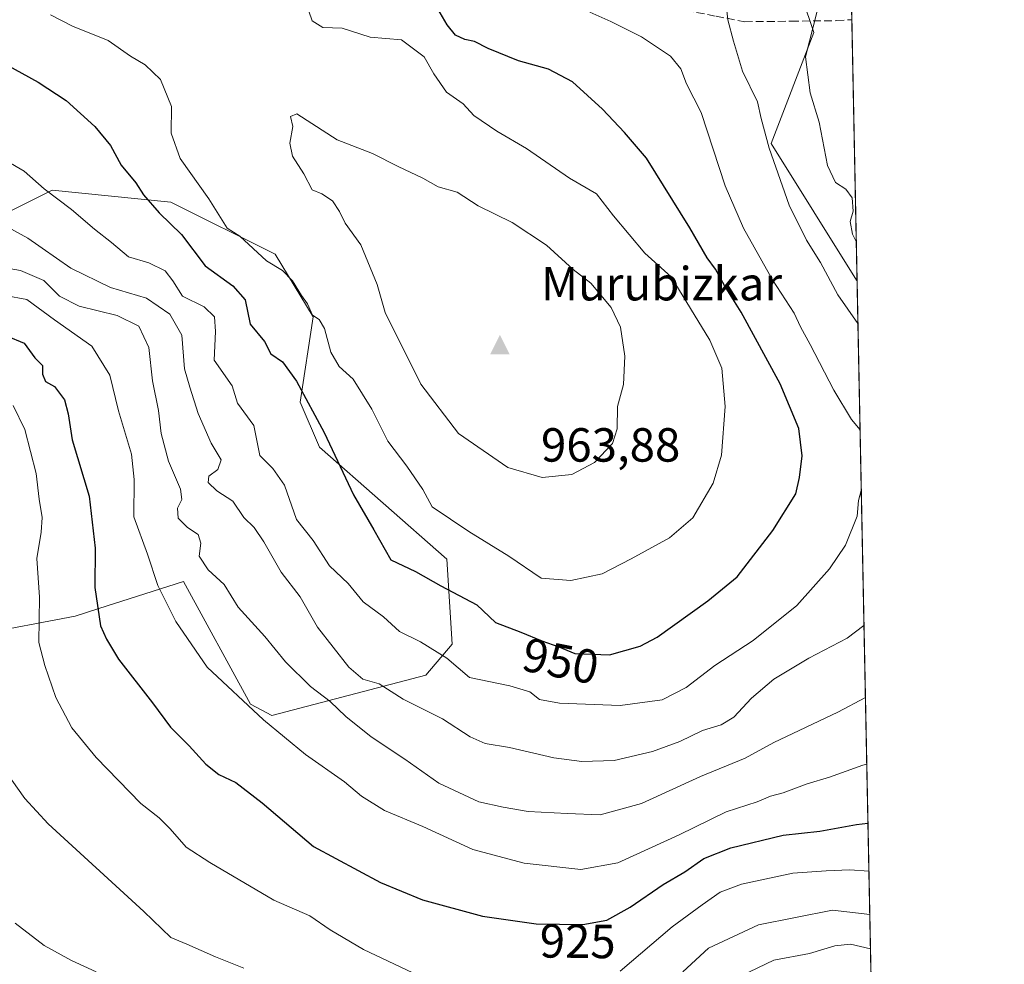
# Model space of a CAD drawing. Units: metres. Extents: x 634331 to 637781, y 4750566 to 4752947.
# Drawn here: x 637572 to 637779, y 4752026 to 4752224 of the extents above; entities that cross this region are included whole.
import ezdxf
from ezdxf.enums import TextEntityAlignment as Align

# ---------------------------------------------------------------- set-up
doc = ezdxf.new("R2010")
doc.units = ezdxf.units.M
doc.header["$MEASUREMENT"] = 0
doc.linetypes.add('DGN Style 3', pattern=[2.307223458686699, 1.648016756204785, -0.6592067024819142])
for name, color, linetype, lineweight in [('Arbolado forestal CxS', 92, 'Continuous', 0), ('Cima', 7, 'Continuous', 0), ('Comarca CxS', 21, 'Continuous', 0), ('Comunidad Autónoma CxS', 142, 'Continuous', 0), ('Cota de cima', 7, 'Continuous', 0), ('Curva de nivel maestra', 30, 'Continuous', 30), ('Curva de nivel normal', 30, 'Continuous', 0), ('Matorral CxS', 135, 'Continuous', 0), ('Municipio CxS', 4, 'Continuous', 0), ('Nombre de cima', 7, 'Continuous', 0), ('Provincia CxS', 1, 'Continuous', 0), ('Rótulo de curva de nivel directora', 7, 'Continuous', 0), ('Senda', 7, 'DGN Style 3', 0)]:
    doc.layers.add(name, color=color, linetype=linetype, lineweight=lineweight)
doc.styles.add('Style-Arial', font='txt')

# ---------------------------------------------------------------- blocks, each defined once
blk = doc.blocks.new('5CIMA')
at = {"layer": 'Arbolado forestal CxS', "color": 51, "linetype": 'Continuous', "lineweight": 0}
blk.add_solid([(-0.2046930268283468, -0.1364620178855643), (-1.818989403545857e-16, 0.2729240357711289), (0.204693026828347, -0.1364620178855646)], dxfattribs=at)

msp = doc.modelspace()

# ---------------------------------------------------------------- linework, layer by layer
at = {"layer": 'Arbolado forestal CxS', "color": 92, "linetype": 'Continuous', "lineweight": 0, "extrusion": (-0.001493390365775036, 0.07442443231015239, 0.9972255380105982), "elevation": 353659.5770621076, "flags": 128}
msp.add_lwpolyline([(-732956.5744151432, -4725256.702772599), (-732956.5744151431, -4725201.879664959)], dxfattribs=at)
at = {"layer": 'Arbolado forestal CxS', "color": 92, "linetype": 'Continuous', "lineweight": 0}
msp.add_polyline3d([(637741.9228999997, 4752459.5032, 980.4432999999991), (637747.7522, 4752168.995999999, 937.1034999999974), (637747.6058999998, 4752169.1261, 937.153999999995), (637729.7414999995, 4752197.725299999, 940.0724000000046), (637738.6750999996, 4752220.9617, 935.3147999999929), (637731.5296999998, 4752242.411499999, 936.1992000000029), (637719.0236999998, 4752251.3487, 936.873000000007), (637699.3717, 4752260.2871, 936.5031000000017), (637701.1593000004, 4752283.5239, 928.186400000006), (637735.1041000001, 4752301.396700001, 925.5402000000032), (637742.2509000005, 4752322.846100001, 931.6082000000025), (637740.4643000001, 4752340.721100001, 941.9375), (637729.7456999999, 4752363.958100001, 954.8856999999989), (637717.2408999996, 4752381.8321, 964.7695999999996), (637702.9483000003, 4752397.920299999, 972.450100000002), (637694.0170999998, 4752433.6691, 981.6345000000002), (637674.3657000001, 4752469.4191, 994.1937999999938), (637681.5125000002, 4752490.867699999, 997.7715999999928), (637706.5235000001, 4752481.9301, 992.209600000002), (637738.6813000003, 4752458.692500001, 979.0078999999969)], close=True, dxfattribs=at)
for points in [[(637681.5125000002, 4752490.867699999, 997.7715999999928), (637674.3657000001, 4752469.4191, 994.1937999999938), (637694.0170999998, 4752433.6691, 981.6345000000002), (637702.9483000003, 4752397.920299999, 972.450100000002), (637717.2408999996, 4752381.8321, 964.7695999999996), (637729.7456999999, 4752363.958100001, 954.8856999999989), (637740.4643000001, 4752340.721100001, 941.9375), (637742.2509000005, 4752322.846100001, 931.6082000000025), (637735.1041000001, 4752301.396700001, 925.5402000000032), (637701.1593000004, 4752283.5239, 928.186400000006), (637699.3717, 4752260.2871, 936.5031000000017), (637719.0236999998, 4752251.3487, 936.873000000007), (637731.5296999998, 4752242.411499999, 936.1992000000029), (637738.6750999996, 4752220.9617, 935.3147999999929), (637729.7414999995, 4752197.725299999, 940.0724000000046), (637747.6058999998, 4752169.1261, 937.153999999995), (637747.7522, 4752168.995999999, 937.1034999999974)], [(637558.3176999995, 4752177.5089, 936.429999999993), (637579.2572999997, 4752187.9693, 945.4664000000049), (637604.0925000003, 4752185.446699999, 952.3735000000015), (637625.9685000004, 4752174.589299999, 956.0155999999989), (637633.9303000001, 4752161.462099999, 954.4397000000026), (637631.2169000005, 4752143.6095, 949.4753999999957), (637635.2707000002, 4752134.190500001, 948.8291000000027), (637661.9183, 4752110.758099999, 952.3315000000002), (637663.0129000006, 4752093.0053, 946.407800000001), (637657.4647000004, 4752086.509500001, 942.9226999999955), (637625.2921000002, 4752078.044500001, 930.7428999999975), (637620.7840999998, 4752080.466499999, 930.3488999999972), (637606.7814999997, 4752106.135700001, 932.0697999999975), (637589.0689000003, 4752100.4345, 924.7850000000036), (637584.0941000005, 4752098.8333, 922.6211999999941), (637563.4716999996, 4752094.9649, 913.1168999999937)], [(637558.3176999995, 4752177.5089, 936.429999999993), (637579.2572999997, 4752187.9693, 945.4664000000049), (637604.0925000003, 4752185.446699999, 952.3735000000015), (637625.9685000004, 4752174.589299999, 956.0155999999989), (637633.9303000001, 4752161.462099999, 954.4397000000026), (637631.2169000005, 4752143.6095, 949.4753999999957), (637635.2707000002, 4752134.190500001, 948.8291000000027), (637661.9183, 4752110.758099999, 952.3315000000002), (637663.0129000006, 4752093.0053, 946.407800000001), (637657.4647000004, 4752086.509500001, 942.9226999999955), (637625.2921000002, 4752078.044500001, 930.7428999999975), (637620.7840999998, 4752080.466499999, 930.3488999999972), (637606.7814999997, 4752106.135700001, 932.0697999999975), (637589.0689000003, 4752100.4345, 924.7850000000036), (637584.0941000005, 4752098.8333, 922.6211999999941), (637563.4716999996, 4752094.9649, 913.1168999999937)]]:
    msp.add_polyline3d(points, dxfattribs=at)
at = {"layer": 'Comarca CxS', "color": 21, "linetype": 'Continuous', "lineweight": 0, "flags": 128}
msp.add_lwpolyline([(636517.1349509007, 4750608.198302528), (634376.4100010238, 4750565.81998247), (634337.5414538811, 4752551.661096483), (634331.1300010235, 4752879.229982447), (634959.3247203652, 4752891.662660454), (635639.5296865163, 4752905.124679575), (637732.1500010503, 4752946.539982446), (637778.5700010505, 4750633.169982468), (637509.2038850822, 4750627.837564704), (637342.0859999993, 4750624.529300001), (637240.1575999985, 4750622.511499999), (636971.7991998142, 4750617.198995387), (636912.7285100337, 4750616.029609874), (636872.1706875137, 4750615.226715004)], close=True, dxfattribs=at)
at = {"layer": 'Comunidad Autónoma CxS', "color": 142, "linetype": 'Continuous', "lineweight": 0, "flags": 128}
msp.add_lwpolyline([(636517.1349509007, 4750608.198302528), (634376.4100010238, 4750565.81998247), (634337.5414538811, 4752551.661096483), (634331.1300010235, 4752879.229982447), (634959.3247203652, 4752891.662660454), (635639.5296865163, 4752905.124679575), (637732.1500010503, 4752946.539982446), (637778.5700010505, 4750633.169982468), (637509.2038850822, 4750627.837564704), (637342.0859999993, 4750624.529300001), (637240.1575999985, 4750622.511499999), (636971.7991998142, 4750617.198995387), (636912.7285100337, 4750616.029609874), (636872.1706875137, 4750615.226715004)], close=True, dxfattribs=at)
at = {"layer": 'Curva de nivel maestra', "color": 30, "linetype": 'Continuous', "lineweight": 30, "flags": 128}
for points, elevation in [([(637566.0199999996, 4752216.2401), (637576.3300000001, 4752210.5601), (637582.2100000001, 4752206.7601), (637588.2199999997, 4752201.3301), (637591.5199999996, 4752197.300100001), (637593.75, 4752193.190099999), (637596.8099999997, 4752189.540100001), (637598.4000000004, 4752187.0101), (637601.6699999999, 4752183.270099999), (637606.3399999999, 4752178.720100001), (637611.2999999998, 4752172.130100001), (637617.0800000001, 4752167.9801), (637619.6600000003, 4752165.0601), (637620.7000000002, 4752159.960100001), (637623.7199999997, 4752156.300100001), (637625.04, 4752153.720100001), (637627.4699999997, 4752152.0701), (637630.4400000004, 4752148.040100001), (637636.2000000002, 4752137.300100001), (637642.3600000005, 4752124.270099999), (637646.6100000005, 4752116.940099999), (637650.1799999997, 4752110.620100001), (637655.3200000003, 4752108.2301), (637660.6200000001, 4752105.220100001), (637668.1399999997, 4752101.2401), (637672.1100000005, 4752097.550100001), (637677.3700000001, 4752095.4801), (637681.7400000002, 4752093.700099999), (637685.3399999999, 4752092.4101), (637688.6500000004, 4752091.040100001), (637695.9600000001, 4752090.780099999), (637702.3600000005, 4752092.590100001), (637705.9400000004, 4752094.440099999), (637716.54, 4752102.0601), (637722.6299999999, 4752107.090100001), (637730.1399999997, 4752116.7501), (637734.9400000004, 4752124.420100001), (637735.7199999997, 4752127.9001), (637736.2800000003, 4752132.4101), (637735.5899999999, 4752138.140100001), (637731.6399999997, 4752147.4801), (637723.4800000006, 4752162.4801), (637720, 4752168.050100001), (637718.1200000001, 4752171.440099999), (637716.3700000001, 4752173.8301), (637712.7699999996, 4752180.140100001), (637703.6600000003, 4752194.6501), (637699.0899999999, 4752200.020099999), (637694.4600000001, 4752204.940099999), (637688.1799999997, 4752210.630100001), (637683.1399999997, 4752213.3201), (637676.8799999999, 4752215.0801), (637670.54, 4752217.640100001), (637667.6500000004, 4752219.110099999), (637665.6500000004, 4752219.530099999), (637663.7300000006, 4752220.440099999), (637661.9900000002, 4752222.5801), (637659.4900000002, 4752226.7401)], 950), ([(637569.7000000002, 4752157.520099999), (637573.4100000003, 4752155.970100001), (637575.6500000004, 4752152.920100001), (637577.2400000002, 4752151.270099999), (637577.29, 4752149.4801), (637577.9000000004, 4752147.9801), (637579.7800000003, 4752146.940099999), (637581.8899999997, 4752144.140100001), (637582.6600000003, 4752141.1801), (637583.5, 4752135.770099999), (637587.04, 4752123.9801), (637588.3200000003, 4752113.0601), (637588.2199999997, 4752104.890100001), (637589.4199999999, 4752096.840100001), (637590.6399999997, 4752094.0601), (637593.1399999997, 4752089.880100001), (637600.2800000003, 4752080.7401), (637604.0499999998, 4752075.610099999), (637607.9600000001, 4752071.7401), (637611.4800000006, 4752067.870100001), (637614.1799999997, 4752065.7601), (637617.7000000002, 4752064.090100001), (637623.25, 4752059.8201), (637633.9900000002, 4752050.670100001), (637648.0099999999, 4752043.1501), (637656.7999999998, 4752039.520099999), (637669.3600000005, 4752036.120100001), (637680.5700000003, 4752034.4801), (637690.3799999999, 4752034.370100001), (637695.3799999999, 4752035.280099999), (637700.29, 4752038.0001), (637707.1399999997, 4752042.700099999), (637711.6900000004, 4752045.380100001), (637715.6500000004, 4752048.170100001), (637721.3200000003, 4752050.420100001), (637732.3200000003, 4752053.040100001), (637739.9800000006, 4752053.840100001), (637747.6500000004, 4752055.300100001), (637750.0291999998, 4752055.518800001)], 925)]:
    msp.add_lwpolyline(points, dxfattribs=dict(at, elevation=elevation))
at = {"layer": 'Curva de nivel normal', "color": 30, "linetype": 'Continuous', "lineweight": 0, "flags": 128}
for points, elevation in [([(637747.9303000001, 4752160.1171), (637743.7599999999, 4752166.119999999), (637740.1200000001, 4752172.869999999), (637737.1500000004, 4752177.560000001), (637733.5499999998, 4752184.880000001), (637729.3700000001, 4752196.810000001), (637727.7100000001, 4752202.960000001), (637726.8899999997, 4752206.449999999), (637723.7699999996, 4752212.890000001), (637721.8600000005, 4752219.17), (637720.6900000004, 4752223.619999999), (637720.2100000001, 4752228.07)], 940), ([(637578.9100000003, 4752224.680000001), (637583.5499999998, 4752222.279999999), (637591.0199999996, 4752219.279999999), (637595.6600000003, 4752216.050000001), (637598.7599999999, 4752214.189999999), (637601.9400000004, 4752211.16), (637604.2699999996, 4752205.52), (637604.2199999997, 4752199.890000001), (637606.0499999998, 4752194.630000001), (637612.0999999996, 4752186.16), (637615.9500000002, 4752180.029999999), (637618.5999999996, 4752178.369999999), (637624.1399999997, 4752173.220000001), (637627.4900000002, 4752171.17), (637629.5800000001, 4752169), (637631.5, 4752165.939999999), (637632.7400000002, 4752164.180000001), (637633.75, 4752161.859999999), (637635.1600000003, 4752160.930000001), (637636.29, 4752159.060000001), (637637.6200000001, 4752154.060000001), (637639.3799999999, 4752151.100000001), (637642.2699999996, 4752148.470000001), (637646.1600000003, 4752142.199999999), (637649.5300000003, 4752135.460000001), (637653.5300000003, 4752130.26), (637656.8600000005, 4752125.34), (637658.79, 4752121.76), (637666.4699999997, 4752116.57), (637674.9000000004, 4752111.41), (637681.6399999997, 4752106.84), (637687.8399999999, 4752106.310000001), (637694.4000000004, 4752107.74), (637700.4500000002, 4752110.869999999), (637708.4800000006, 4752115.279999999), (637713.3899999997, 4752119.42), (637717.5999999996, 4752126.66), (637719.3499999996, 4752132.560000001), (637720.1600000003, 4752142.75), (637719.4800000006, 4752150.75), (637716.9199999999, 4752156.59), (637708.8200000003, 4752169.880000001), (637703.3399999999, 4752174.810000001), (637696.7800000003, 4752182.630000001), (637693.25, 4752187.230000001), (637687.5499999998, 4752190.480000001), (637678.5599999997, 4752196.710000001), (637672.3499999996, 4752200.300000001), (637667.54, 4752203.600000001), (637665.29, 4752206.02), (637661.8499999996, 4752208.52), (637659.1399999997, 4752212.350000001), (637657.1399999997, 4752215.92), (637652.3899999997, 4752219.449999999), (637645.8300000001, 4752219.980000001), (637639.9800000006, 4752221.869999999), (637635.9400000004, 4752222.02), (637633.7400000002, 4752223.439999999), (637633.0199999996, 4752225.470000001)], 955), ([(637748.3768999996, 4752137.8617), (637746.5700000003, 4752140.02), (637742.8600000005, 4752146.17), (637737.9699999997, 4752155.689999999), (637735.8899999997, 4752159.42), (637734.6200000001, 4752162.220000001), (637730.0800000001, 4752169.230000001), (637723.9600000001, 4752180.060000001), (637720.1399999997, 4752188.91), (637715.1200000001, 4752204.220000001), (637712.0199999996, 4752210.220000001), (637710.8600000005, 4752213.4), (637708.7000000002, 4752216.039999999), (637702.6299999999, 4752220.100000001), (637696.2100000001, 4752223.310000001), (637691.8099999997, 4752225.25)], 945), ([(637747.5871000001, 4752177.224199999), (637746.8200000003, 4752178.77), (637746.3300000001, 4752181.42), (637746.9400000004, 4752183.630000001), (637746.7300000006, 4752186.390000001), (637745.4100000003, 4752188.180000001), (637743.2100000001, 4752189.560000001), (637741.5800000001, 4752193.130000001), (637739.8099999997, 4752202.25), (637737.9199999999, 4752208.32), (637736.9600000001, 4752215.9), (637739.3899999997, 4752225.449999999)], 935), ([(637630.4900000002, 4752203.939999999), (637629.2000000002, 4752203.41), (637629.6799999997, 4752201.279999999), (637629.0099999999, 4752197.84), (637629.5599999997, 4752195.09), (637631.9800000006, 4752191.41), (637633.7300000006, 4752188.060000001), (637635.7599999999, 4752187.189999999), (637637.9800000006, 4752185.76), (637639.4600000001, 4752183.5), (637640.5999999996, 4752181.109999999), (637643.8600000005, 4752176.52), (637647.3300000001, 4752168.27), (637649, 4752162.4), (637656.4500000002, 4752147.4), (637664.3499999996, 4752137.050000001), (637674.6699999999, 4752129.980000001), (637681.8700000001, 4752127.9), (637688.0499999998, 4752128.49), (637692.8300000001, 4752131.01), (637696.5499999998, 4752134.949999999), (637697.5300000003, 4752138.02), (637697.6399999997, 4752142.730000001), (637698.8600000005, 4752147.300000001), (637699.1799999997, 4752153.279999999), (637698.25, 4752159.350000001), (637696.3099999997, 4752163.41), (637692.0599999997, 4752168.5), (637688.2999999998, 4752171.4), (637682.7400000002, 4752176.51), (637675.5800000001, 4752181.230000001), (637668.4299999997, 4752184.710000001), (637664.0599999997, 4752187.550000001), (637660.0899999999, 4752188.699999999), (637656.9000000004, 4752190.470000001), (637651.6799999997, 4752192.949999999), (637646.3600000005, 4752195.67), (637638.9500000002, 4752198.5), (637633.6500000004, 4752201.939999999), (637630.4900000002, 4752203.939999999)], 960), ([(637565.1200000001, 4752196.75), (637573.4199999999, 4752191.939999999), (637577.6399999997, 4752188.27), (637583.3099999997, 4752183.960000001), (637588.1799999997, 4752179.83), (637591.6799999997, 4752177.039999999), (637595.2599999999, 4752174.01), (637599.5, 4752172.77), (637602.9199999999, 4752171.140000001), (637604.5499999998, 4752169.039999999), (637606.54, 4752165.83), (637611.1299999999, 4752163.59), (637613.2800000003, 4752161.460000001), (637613.4500000002, 4752158.42), (637613.1600000003, 4752152.41), (637616.9500000002, 4752147.08), (637618.1100000005, 4752143.42), (637621.4800000006, 4752138.75), (637622.7800000003, 4752132.5), (637625.4400000004, 4752129.720000001), (637627.8899999997, 4752126.24), (637630.4100000003, 4752119.060000001), (637633.9400000004, 4752114.720000001), (637637.2999999998, 4752109.42), (637641.2400000002, 4752105.720000001), (637644.3499999996, 4752101.880000001), (637648.6200000001, 4752098.710000001), (637651.9500000002, 4752095.67), (637656.4000000004, 4752093.49), (637661.8899999997, 4752090.07), (637666.6399999997, 4752086.039999999), (637675.1100000005, 4752084.279999999), (637679.2400000002, 4752083.02), (637681.2999999998, 4752081.4), (637685.4800000006, 4752080.640000001), (637698.2000000002, 4752080.17), (637706.9800000006, 4752081.359999999), (637711.9800000006, 4752083.930000001), (637717.9800000006, 4752088.539999999), (637725.9800000006, 4752093.779999999), (637735.1500000004, 4752101.060000001), (637741.9699999997, 4752108.74), (637745.3099999997, 4752113.689999999), (637747.79, 4752119.75), (637748.04, 4752123.09), (637748.6322999997, 4752125.1325)], 945), ([(637565.1500000004, 4752182.9), (637574.2000000002, 4752177.970000001), (637583.2100000001, 4752171.640000001), (637591.4800000006, 4752167.65), (637599.0499999998, 4752165.41), (637603.9000000004, 4752162.060000001), (637606.4299999997, 4752157.67), (637607.0099999999, 4752150.630000001), (637608.0899999999, 4752146.75), (637609.8799999999, 4752141.230000001), (637612.5899999999, 4752135.08), (637614.6900000004, 4752131.58), (637613.9800000006, 4752129.550000001), (637612.0800000001, 4752128.180000001), (637611.9199999999, 4752126.82), (637613.7300000006, 4752125.08), (637617.1200000001, 4752122.890000001), (637619.3799999999, 4752119.49), (637621.5899999999, 4752117.430000001), (637623.6200000001, 4752114.439999999), (637627.1900000004, 4752108.039999999), (637631.2100000001, 4752102.91), (637634.7999999998, 4752096.560000001), (637641.3899999997, 4752088.17), (637644.2999999998, 4752085.699999999), (637647.7100000001, 4752084.689999999), (637652.7599999999, 4752081.5), (637660.9600000001, 4752077.390000001), (637666.7599999999, 4752073.640000001), (637669.9299999997, 4752072.210000001), (637674.9800000006, 4752071.380000001), (637684.3200000003, 4752069.210000001), (637690.1200000001, 4752068.460000001), (637696.8799999999, 4752068.680000001), (637704.9699999997, 4752070.52), (637710.6699999999, 4752072.630000001), (637715.4199999999, 4752074.970000001), (637719.2999999998, 4752076.119999999), (637721.9800000006, 4752077.730000001), (637725.6500000004, 4752081.720000001), (637730.3200000003, 4752085.65), (637737.6500000004, 4752090.050000001), (637745.6500000004, 4752094.24), (637749.1991999998, 4752096.884099999)], 940), ([(637564.6100000005, 4752172.58), (637572.6600000003, 4752171.210000001), (637577.5499999998, 4752169.08), (637580.8399999999, 4752165.810000001), (637584.9199999999, 4752163.689999999), (637592.8799999999, 4752161.789999999), (637597.4100000003, 4752159.539999999), (637599.5199999996, 4752155.050000001), (637600.3099999997, 4752148.08), (637601.5300000003, 4752141.92), (637602.1299999999, 4752137.109999999), (637603.6600000003, 4752131.26), (637606.1200000001, 4752125.430000001), (637606.4600000001, 4752123.26), (637605.5499999998, 4752121.42), (637605.6500000004, 4752119.390000001), (637607.5800000001, 4752117.41), (637609.8499999996, 4752115.949999999), (637610.3899999997, 4752114.16), (637610.0800000001, 4752111.380000001), (637611.9600000001, 4752108.58), (637615.2699999996, 4752105.460000001), (637618.25, 4752100.74), (637623.8099999997, 4752094.600000001), (637628.1399999997, 4752089.33), (637633.3799999999, 4752084.119999999), (637637.4400000004, 4752080.980000001), (637640.75, 4752077.84), (637646.04, 4752073.630000001), (637653.0999999996, 4752068.970000001), (637660.2400000002, 4752063.939999999), (637668.5700000003, 4752060.02), (637673.7000000002, 4752058.9), (637678.9299999997, 4752058.02), (637687.0499999998, 4752057.550000001), (637693.9800000006, 4752057.279999999), (637702.6500000004, 4752059.67), (637714.9800000006, 4752065.289999999), (637724.3200000003, 4752069.15), (637730.3200000003, 4752072.449999999), (637743.7000000002, 4752078.77), (637749.5004000004, 4752081.8705)], 935), ([(637569.4699999997, 4752165.939999999), (637574.0199999996, 4752165.119999999), (637579.8099999997, 4752160.83), (637587.5800000001, 4752155.34), (637591.3799999999, 4752149.26), (637593.1600000003, 4752141.789999999), (637595.8600000005, 4752132.76), (637596.4299999997, 4752127.430000001), (637596.3799999999, 4752119.609999999), (637599.2599999999, 4752111.84), (637601.3700000001, 4752105.27), (637605.1699999999, 4752097.720000001), (637611.7599999999, 4752088.199999999), (637623.5199999996, 4752077.140000001), (637632.3399999999, 4752069.880000001), (637640.4500000002, 4752064.180000001), (637644.0499999998, 4752061.180000001), (637648.8700000001, 4752058.199999999), (637656.8399999999, 4752054.859999999), (637667.3499999996, 4752050.01), (637678.0499999998, 4752047.16), (637689.9199999999, 4752045.880000001), (637697.6500000004, 4752047.279999999), (637710.5, 4752053.08), (637720.3899999997, 4752057.92), (637726.8399999999, 4752060), (637729.6500000004, 4752061.230000001), (637732.3200000003, 4752061.859999999), (637737.3200000003, 4752063.800000001), (637741.9800000006, 4752065.16), (637748.9800000006, 4752067.680000001), (637749.7813999997, 4752067.869100001)], 930), ([(637654.79, 4752024.26), (637644.4600000001, 4752029.119999999), (637637.5, 4752033.26), (637633.2000000002, 4752036.16), (637625.6500000004, 4752039.439999999), (637612.3200000003, 4752047.32), (637607.3200000003, 4752050.52), (637603.9800000006, 4752054.390000001), (637601.6500000004, 4752056.67), (637597.8700000001, 4752059.65), (637588.5, 4752069.289999999), (637583.3700000001, 4752075.480000001), (637580.04, 4752081.810000001), (637577.7699999996, 4752088.539999999), (637576.5099999999, 4752093.380000001), (637576.6299999999, 4752102.800000001), (637576.0599999997, 4752110.930000001), (637577, 4752116.439999999), (637577.1900000004, 4752119.51), (637576.5599999997, 4752123.369999999), (637575.9400000004, 4752128.74), (637573.5999999996, 4752137.9), (637571.1600000003, 4752142.970000001)], 920), ([(637619.3700000001, 4752025.220000001), (637613.4900000002, 4752027.609999999), (637607.4900000002, 4752030.26), (637604.0999999996, 4752031.600000001), (637598.5, 4752037.08), (637578.4600000001, 4752055.380000001), (637573.5599999997, 4752060.689999999), (637568.4400000004, 4752067.92)], 915), ([(637750.2297999999, 4752045.522500001), (637746.2599999999, 4752045.76), (637741.29, 4752045.539999999), (637734.3099999997, 4752045.109999999), (637723.5899999999, 4752042.779999999), (637719.0800000001, 4752041.08), (637715.3600000005, 4752038.439999999), (637709.0599999997, 4752033.869999999), (637698.1399999997, 4752024.58)], 920), ([(637750.4119999995, 4752036.4396), (637742.5800000001, 4752037.359999999), (637727.1299999999, 4752034.25), (637716.6500000004, 4752029.42), (637711.3200000003, 4752024.460000001)], 915), ([(637571.5700000003, 4752034.59), (637577.6399999997, 4752029.92), (637583.3600000005, 4752026.82), (637588.5199999996, 4752024.460000001)], 910), ([(637723.4800000006, 4752023.619999999), (637730.3399999999, 4752026.850000001), (637737.8200000003, 4752028.289999999), (637743.0800000001, 4752029.890000001), (637746.3700000001, 4752030.25), (637750.5554999998, 4752029.2894)], 910)]:
    msp.add_lwpolyline(points, dxfattribs=dict(at, elevation=elevation))
at = {"layer": 'Matorral CxS', "color": 135, "linetype": 'Continuous', "lineweight": 0, "extrusion": (0.00465786279799471, -0.2321279850398607, 0.9726740990051546), "elevation": -1099229.375681562, "flags": 128}
msp.add_lwpolyline([(732956.875460079, 4609154.178194729), (732956.875460079, 4608656.696368408)], dxfattribs=at)
at = {"layer": 'Matorral CxS', "color": 135, "linetype": 'Continuous', "lineweight": 0}
for points in [[(637654.7143000001, 4752503.380100001, 997.8561000000045), (637681.5125000002, 4752490.867699999, 997.7715999999928), (637674.3657000001, 4752469.4191, 994.1937999999938), (637694.0170999998, 4752433.6691, 981.6345000000002), (637702.9483000003, 4752397.920299999, 972.450100000002), (637717.2408999996, 4752381.8321, 964.7695999999996), (637729.7456999999, 4752363.958100001, 954.8856999999989), (637740.4643000001, 4752340.721100001, 941.9375), (637742.2509000005, 4752322.846100001, 931.6082000000025), (637735.1041000001, 4752301.396700001, 925.5402000000032), (637701.1593000004, 4752283.5239, 928.186400000006), (637699.3717, 4752260.2871, 936.5031000000017), (637719.0236999998, 4752251.3487, 936.873000000007), (637731.5296999998, 4752242.411499999, 936.1992000000029), (637738.6750999996, 4752220.9617, 935.3147999999929), (637729.7414999995, 4752197.725299999, 940.0724000000046), (637747.6058999998, 4752169.1261, 937.153999999995), (637747.7522, 4752168.995999999, 937.1034999999974), (637757.4599000001, 4751685.205700001, 821.600900000005)], [(637681.5125000002, 4752490.867699999, 997.7715999999928), (637674.3657000001, 4752469.4191, 994.1937999999938), (637694.0170999998, 4752433.6691, 981.6345000000002), (637702.9483000003, 4752397.920299999, 972.450100000002), (637717.2408999996, 4752381.8321, 964.7695999999996), (637729.7456999999, 4752363.958100001, 954.8856999999989), (637740.4643000001, 4752340.721100001, 941.9375), (637742.2509000005, 4752322.846100001, 931.6082000000025), (637735.1041000001, 4752301.396700001, 925.5402000000032), (637701.1593000004, 4752283.5239, 928.186400000006), (637699.3717, 4752260.2871, 936.5031000000017), (637719.0236999998, 4752251.3487, 936.873000000007), (637731.5296999998, 4752242.411499999, 936.1992000000029), (637738.6750999996, 4752220.9617, 935.3147999999929), (637729.7414999995, 4752197.725299999, 940.0724000000046), (637747.6058999998, 4752169.1261, 937.153999999995), (637747.7522, 4752168.995999999, 937.1034999999974)], [(637563.4716999996, 4752094.9649, 913.1168999999937), (637584.0941000005, 4752098.8333, 922.6211999999941), (637589.0689000003, 4752100.4345, 924.7850000000036), (637606.7814999997, 4752106.135700001, 932.0697999999975), (637620.7840999998, 4752080.466499999, 930.3488999999972), (637625.2921000002, 4752078.044500001, 930.7428999999975), (637657.4647000004, 4752086.509500001, 942.9226999999955), (637663.0129000006, 4752093.0053, 946.407800000001), (637661.9183, 4752110.758099999, 952.3315000000002), (637635.2707000002, 4752134.190500001, 948.8291000000027), (637631.2169000005, 4752143.6095, 949.4753999999957), (637633.9303000001, 4752161.462099999, 954.4397000000026), (637625.9685000004, 4752174.589299999, 956.0155999999989), (637604.0925000003, 4752185.446699999, 952.3735000000015), (637579.2572999997, 4752187.9693, 945.4664000000049), (637558.3176999995, 4752177.5089, 936.429999999993)], [(637558.3176999995, 4752177.5089, 936.429999999993), (637579.2572999997, 4752187.9693, 945.4664000000049), (637604.0925000003, 4752185.446699999, 952.3735000000015), (637625.9685000004, 4752174.589299999, 956.0155999999989), (637633.9303000001, 4752161.462099999, 954.4397000000026), (637631.2169000005, 4752143.6095, 949.4753999999957), (637635.2707000002, 4752134.190500001, 948.8291000000027), (637661.9183, 4752110.758099999, 952.3315000000002), (637663.0129000006, 4752093.0053, 946.407800000001), (637657.4647000004, 4752086.509500001, 942.9226999999955), (637625.2921000002, 4752078.044500001, 930.7428999999975), (637620.7840999998, 4752080.466499999, 930.3488999999972), (637606.7814999997, 4752106.135700001, 932.0697999999975), (637589.0689000003, 4752100.4345, 924.7850000000036), (637584.0941000005, 4752098.8333, 922.6211999999941), (637563.4716999996, 4752094.9649, 913.1168999999937)]]:
    msp.add_polyline3d(points, dxfattribs=at)
at = {"layer": 'Municipio CxS', "color": 4, "linetype": 'Continuous', "lineweight": 0, "flags": 128}
msp.add_lwpolyline([(635639.5296865163, 4752905.124679575), (637732.1500010503, 4752946.539982446), (637778.5700010505, 4750633.169982468)], dxfattribs=at)
at = {"layer": 'Provincia CxS', "color": 1, "linetype": 'Continuous', "lineweight": 0, "flags": 128}
msp.add_lwpolyline([(636517.1349509007, 4750608.198302528), (634376.4100010238, 4750565.81998247), (634337.5414538811, 4752551.661096483), (634331.1300010235, 4752879.229982447), (634959.3247203652, 4752891.662660454), (635639.5296865163, 4752905.124679575), (637732.1500010503, 4752946.539982446), (637778.5700010505, 4750633.169982468), (637509.2038850822, 4750627.837564704), (637342.0859999993, 4750624.529300001), (637240.1575999985, 4750622.511499999), (636971.7991998142, 4750617.198995387), (636912.7285100337, 4750616.029609874), (636872.1706875137, 4750615.226715004)], close=True, dxfattribs=at)
at = {"layer": 'Senda', "color": 7, "linetype": 'DGN Style 3', "lineweight": 0}
msp.add_polyline3d([(637567.0850999998, 4752321.5801, 968.5363000000071), (637573.4851000002, 4752315.835100001, 967.7765000000073), (637577.5701000001, 4752307.905099999, 967.6006999999954), (637578.9101, 4752302.110099999, 965.564599999998), (637580.2251000004, 4752296.405099999, 964.9541000000027), (637586.4401000004, 4752277.8051, 961.9487999999984), (637596.1901000004, 4752261.965100001, 957.3907000000036), (637610.2751000002, 4752247.790100001, 959.204199999993), (637618.2901, 4752244.5101, 957.1506999999983), (637625.9101, 4752241.395099999, 955.6777000000002), (637636.3251, 4752240.600099999, 953.3136999999989), (637646.4351000005, 4752239.835100001, 950.8062000000064), (637666.4901000002, 4752242.100099999, 945.7256000000052), (637672.8850999996, 4752241.7301, 945.3698000000004), (637679.5751, 4752241.350099999, 945.0865000000049), (637698.1901000004, 4752234.165100001, 945.1380999999965), (637705.0100999996, 4752229.915100001, 943.4401999999973), (637711.9151, 4752225.6151, 943.834600000002), (637718.2451, 4752224.390100001, 941.4717999999993), (637724.2451, 4752223.235099999, 939.4931999999973), (637733.9301000005, 4752223.345100001, 938.7918000000063), (637743.4401000004, 4752223.4551, 934.792300000001), (637746.6553999997, 4752223.655999999, 933.4885000000068)], dxfattribs=at)

# ---------------------------------------------------------------- block references
at = {"layer": 'Cima', "color": 7, "linetype": 'Continuous', "lineweight": 0, "xscale": 10, "yscale": 10, "zscale": 10}
msp.add_blockref('5CIMA', (637673, 4752155, 963.8800000000047), dxfattribs=at)

# ---------------------------------------------------------------- texts
at = {"layer": 'Cota de cima', "color": 7, "linetype": 'Continuous', "lineweight": 0, "style": 'Style-Arial'}
msp.add_text('963,88', height=7.000000000000002, dxfattribs=at).set_placement((637681.5990000004, 4752131.1875))
at = {"layer": 'Nombre de cima', "color": 7, "linetype": 'Continuous', "lineweight": 0, "style": 'Style-Arial'}
msp.add_text('Murubizkar', height=7.000000000000002, dxfattribs=at).set_placement((637681.5990000004, 4752164.921900001))
at = {"layer": 'Rótulo de curva de nivel directora', "color": 7, "linetype": 'Continuous', "lineweight": 0, "style": 'Style-Arial'}
for s, rotation, p in [('950', 348.8329442523308, (637685.7117721541, 4752089.485423642)), ('925', 359.3576703882438, (637689.2849062606, 4752030.85502033))]:
    msp.add_text(s, height=7.000000000000002, rotation=rotation, dxfattribs=at).set_placement(p, align=Align.MIDDLE_CENTER)

doc.saveas('drawing.dxf')
